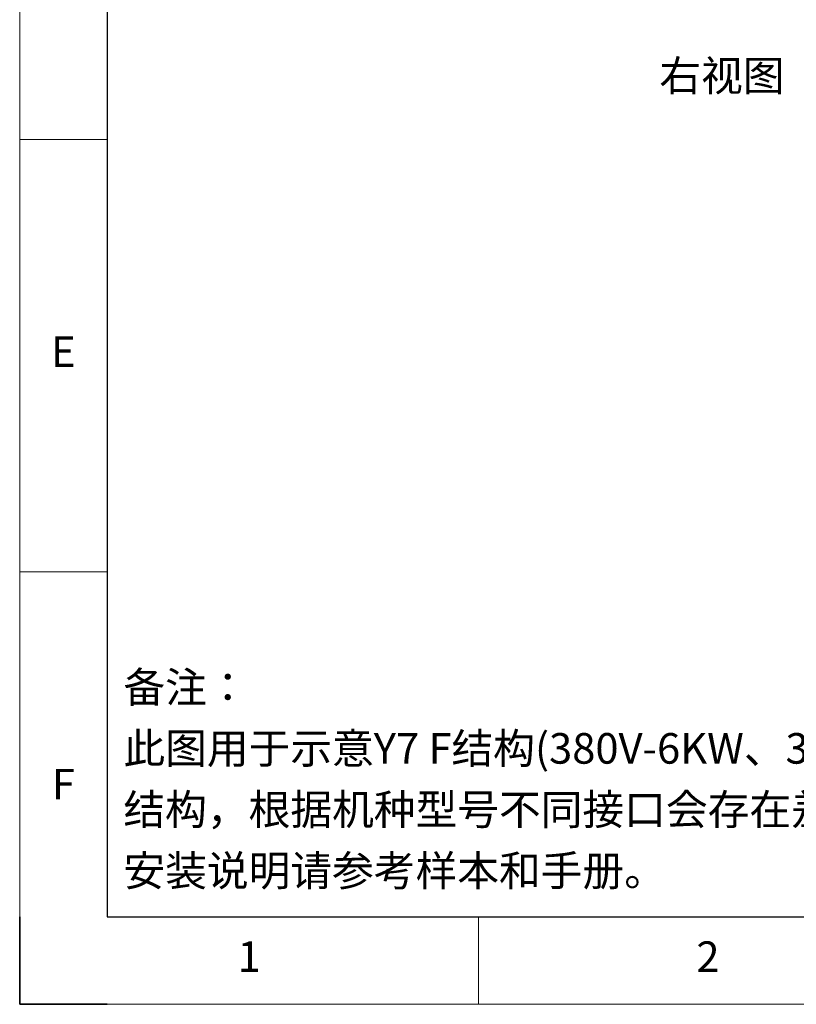
# Model space of a CAD drawing. Units: millimetres. Extents: x 54 to 474, y 40 to 337.
# Drawn here: x 54 to 143, y 40 to 153 of the extents above; entities that cross this region are included whole.
import ezdxf

# ---------------------------------------------------------------- set-up
doc = ezdxf.new("R2010")
doc.units = ezdxf.units.MM
doc.header["$MEASUREMENT"] = 0
doc.layers.add('Layer0000', color=7, linetype='Continuous', lineweight=25)
doc.styles.add('鸿蒙字体', font='txt', dxfattribs={"height": 3.5})

# ---------------------------------------------------------------- blocks, each defined once
blk = doc.blocks.new('*U3')
at = {"layer": 'Layer0000', "color": 7, "linetype": 'Continuous', "lineweight": 18}
for p, q in [((0, 297), (0, 0)), ((0, 99), (10, 99)), ((0, 49.5), (10, 49.5)), ((52.5, 10), (52.5, 0)), ((0, 0), (420, 0))]:
    blk.add_line(p, q, dxfattribs=at)
at = {"layer": 'Layer0000', "color": 7, "linetype": 'Continuous', "lineweight": 25}
for p, q in [((10, 287), (10, 10)), ((10, 10), (410, 10))]:
    blk.add_line(p, q, dxfattribs=at)
at = {"layer": 'Layer0000', "color": 7, "linetype": 'Continuous', "lineweight": 35}
for p, q in [((0, 10), (0, 0)), ((0, 0), (10, 0))]:
    blk.add_line(p, q, dxfattribs=at)
at = {"layer": 'Layer0000', "color": 7, "linetype": 'Continuous', "lineweight": -3, "char_height": 3.5, "attachment_point": 5, "line_spacing_factor": 0.726, "style": '鸿蒙字体'}
for s, insert in [('E', (5, 74.25)), ('F', (5, 24.75)), ('1', (26.25, 5)), ('2', (78.75, 5))]:
    blk.add_mtext(s, dxfattribs=dict(at, insert=insert))

msp = doc.modelspace()

# ---------------------------------------------------------------- texts
at = {"color": 0, "linetype": 'ByBlock', "lineweight": -3, "insert": (126.939, 143.587), "char_height": 3.5, "attachment_point": 7, "line_spacing_factor": 1.2, "style": '鸿蒙字体'}
msp.add_mtext('右视图', dxfattribs=at)

# ---------------------------------------------------------------- next in the draw order: block references
msp.add_blockref('*U3', (53.747, 40.134))

# ---------------------------------------------------------------- next in the draw order: texts
at = {"color": 7, "linetype": 'Continuous', "lineweight": -3, "insert": (65.618, 52.589), "char_height": 3.5, "attachment_point": 7, "line_spacing_factor": 1.2, "style": '鸿蒙字体'}
msp.add_mtext('备注：\\P此图用于示意Y7 F结构(380V-6KW、380V-7.5KW)的外形\\P结构，根据机种型号不同接口会存在差异，具体外观和详细\\P安装说明请参考样本和手册。', dxfattribs=at)

doc.saveas('drawing.dxf')
